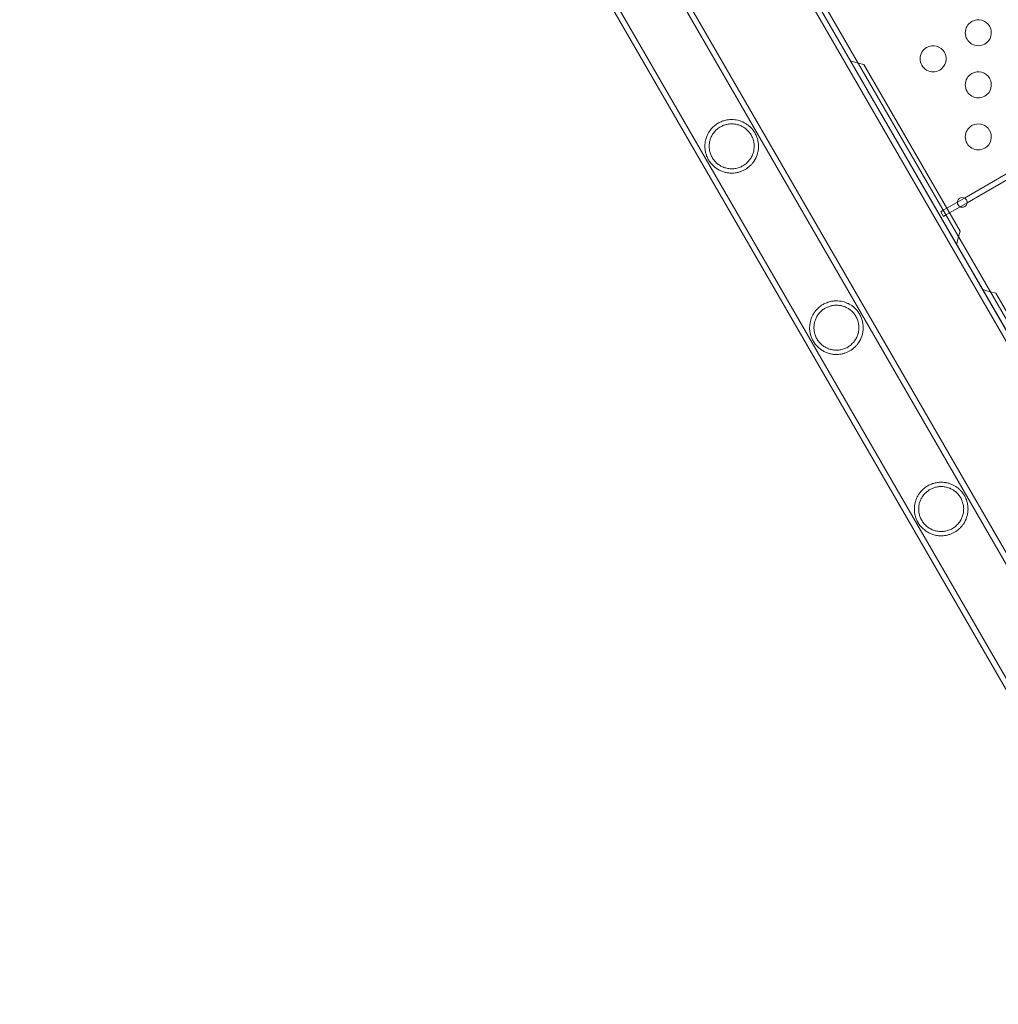
# Model space of a CAD drawing. Extents: x -201 to 1225, y -317 to 351.
# Drawn here: x 397 to 416, y 35 to 54 of the extents above; entities that cross this region are included whole.
import ezdxf

# ---------------------------------------------------------------- set-up
doc = ezdxf.new("R2010")
doc.units = 0
doc.header["$MEASUREMENT"] = 0

# ---------------------------------------------------------------- blocks, each defined once
blk = doc.blocks.new('b505254')
at = {"color": 0, "linetype": 'Continuous', "lineweight": 0}
for p, q in [((422.834, 35.589), (396.748, 80.773)), ((422.925, 35.642), (396.838, 80.825)), ((422.914, 35.668), (396.842, 80.827)), ((423.004, 35.721), (396.932, 80.879)), ((398.945, 72.687), (418.551, 38.729)), ((399.04, 72.742), (418.646, 38.783)), ((397.901, 72.084), (417.507, 38.126)), ((397.995, 72.139), (417.601, 38.18)), ((414.872, 50.746), (434.474, 62.063)), ((414.924, 50.655), (434.526, 61.972)), ((412.833, 53.338), (412.685, 53.378)), ((412.941, 53.309), (412.833, 53.338)), ((414.787, 50.111), (412.941, 53.309)), ((414.534, 50.551), (414.737, 50.668)), ((414.737, 50.668), (414.872, 50.746)), ((414.789, 50.577), (414.924, 50.655)), ((414.416, 50.482), (414.465, 50.511)), ((414.468, 50.392), (414.416, 50.482)), ((414.465, 50.511), (414.534, 50.551)), ((414.517, 50.421), (414.586, 50.46)), ((414.586, 50.46), (414.789, 50.577)), ((414.468, 50.392), (414.517, 50.421)), ((414.758, 50.003), (414.787, 50.111)), ((414.719, 49.855), (414.758, 50.003)), ((415.367, 48.949), (415.219, 48.989)), ((415.475, 48.92), (415.367, 48.949)), ((417.321, 45.723), (415.475, 48.92))]:
    blk.add_line(p, q, dxfattribs=at)
for centre, radius, start, end in [((415.138, 53.919), 0.25, 120, 300), ((415.138, 53.919), 0.25, -60, 120), ((414.272, 53.419), 0.25, 120, 300), ((414.272, 53.419), 0.25, -60, 120), ((415.138, 52.919), 0.25, 120, 300), ((415.138, 52.919), 0.25, -60, 120), ((415.138, 51.919), 0.25, -60, 120), ((415.138, 51.919), 0.25, 120, 300), ((414.83, 50.662), 0.0937, 120, 300), ((414.83, 50.662), 0.0937, -60, 120)]:
    blk.add_arc(centre, radius, start, end, dxfattribs=at)
at = {"color": 0, "linetype": 'Continuous', "lineweight": 0, "extrusion": (0, 0, -1)}
for centre in [(358.087, 230.587), (358.191, 230.587)]:
    blk.add_ellipse(centre, major_axis=(0, -211.099), ratio=0.83205, start_param=-0.560087, end_param=-0.328359, dxfattribs=at)
at = {"color": 0, "linetype": 'Continuous', "lineweight": 0}
for points, knots in [([(410.149, 52.184), (410.138, 52.178), (410.127, 52.171), (410.105, 52.156), (410.094, 52.148), (410.063, 52.123), (410.045, 52.106), (410.011, 52.069), (409.996, 52.05), (409.97, 52.012), (409.958, 51.992), (409.948, 51.972)], [0.008103376, 0.008103376, 0.008103376, 0.008103376, 0.009116399, 0.009116399, 0.010129422, 0.010129422, 0.012155469, 0.012155469, 0.014181516, 0.014181516, 0.016207563, 0.016207563, 0.016207563, 0.016207563]), ([(410.433, 52.253), (410.411, 52.254), (410.389, 52.254), (410.354, 52.251), (410.342, 52.249), (410.318, 52.246), (410.306, 52.244), (410.27, 52.235), (410.245, 52.228), (410.209, 52.214), (410.196, 52.209), (410.172, 52.197), (410.161, 52.191), (410.149, 52.184)], [0, 0, 0, 0, 0.002025844, 0.002025844, 0.003038766, 0.003038766, 0.004051688, 0.004051688, 0.006077532, 0.006077532, 0.007090454, 0.007090454, 0.008103376, 0.008103376, 0.008103376, 0.008103376]), ([(410.315, 52.16), (410.294, 52.156), (410.273, 52.15), (410.242, 52.138), (410.231, 52.133), (410.211, 52.123), (410.201, 52.118), (410.191, 52.112)], [0, 0, 0, 0, 0.001728015, 0.001728015, 0.002592023, 0.002592023, 0.00345603, 0.00345603, 0.00345603, 0.00345603]), ([(410.622, 51.365), (410.646, 51.379), (410.668, 51.394), (410.699, 51.421), (410.709, 51.43), (410.727, 51.45), (410.736, 51.46), (410.753, 51.481), (410.761, 51.492), (410.775, 51.514), (410.782, 51.526), (410.801, 51.561), (410.811, 51.585), (410.822, 51.623), (410.826, 51.635), (410.831, 51.661), (410.833, 51.674), (410.838, 51.714), (410.839, 51.74), (410.836, 51.78), (410.835, 51.794), (410.83, 51.821), (410.828, 51.834), (410.821, 51.861), (410.817, 51.874), (410.807, 51.899), (410.802, 51.912), (410.785, 51.949), (410.771, 51.971), (410.748, 52.003), (410.74, 52.013), (410.723, 52.032), (410.715, 52.041), (410.689, 52.066), (410.67, 52.081), (410.631, 52.108), (410.611, 52.119), (410.57, 52.139), (410.549, 52.147), (410.506, 52.159), (410.483, 52.164), (410.437, 52.17), (410.414, 52.171), (410.378, 52.169), (410.365, 52.168), (410.34, 52.165), (410.328, 52.163), (410.315, 52.16)], [0.03393978, 0.03393978, 0.03393978, 0.03393978, 0.03599972, 0.03599972, 0.03702969, 0.03702969, 0.03805965, 0.03805965, 0.03908962, 0.03908962, 0.04011959, 0.04011959, 0.04217953, 0.04217953, 0.04320949, 0.04320949, 0.04423946, 0.04423946, 0.0462994, 0.0462994, 0.04732936, 0.04732936, 0.04835933, 0.04835933, 0.0493893, 0.0493893, 0.05041927, 0.05041927, 0.0524792, 0.0524792, 0.05350917, 0.05350917, 0.05453914, 0.05453914, 0.05659908, 0.05659908, 0.05865901, 0.05865901, 0.06071895, 0.06071895, 0.06277888, 0.06277888, 0.06483882, 0.06483882, 0.06586879, 0.06586879, 0.06689876, 0.06689876, 0.06689876, 0.06689876]), ([(410.833, 51.45), (410.86, 51.491), (410.881, 51.533), (410.903, 51.6), (410.908, 51.623), (410.917, 51.67), (410.92, 51.693), (410.922, 51.741), (410.921, 51.765), (410.917, 51.802), (410.916, 51.814), (410.911, 51.839), (410.909, 51.851), (410.903, 51.875), (410.899, 51.887), (410.891, 51.911), (410.887, 51.923), (410.873, 51.958), (410.861, 51.98), (410.843, 52.012), (410.836, 52.023), (410.822, 52.042), (410.815, 52.052), (410.793, 52.079), (410.778, 52.095), (410.746, 52.126), (410.73, 52.14), (410.696, 52.164), (410.679, 52.175), (410.645, 52.195), (410.627, 52.204), (410.59, 52.22), (410.571, 52.227), (410.534, 52.238), (410.514, 52.242), (410.475, 52.249), (410.454, 52.251), (410.433, 52.253)], [0.00000047, 0.00000047, 0.00000047, 0.00000047, 0.00381737, 0.00381737, 0.00572582, 0.00572582, 0.00763427, 0.00763427, 0.00954272, 0.00954272, 0.01049695, 0.01049695, 0.01145117, 0.01145117, 0.0124054, 0.0124054, 0.01335962, 0.01335962, 0.01526807, 0.01526807, 0.0162223, 0.0162223, 0.01717652, 0.01717652, 0.01908497, 0.01908497, 0.02099342, 0.02099342, 0.02290187, 0.02290187, 0.02481032, 0.02481032, 0.02671877, 0.02671877, 0.02862722, 0.02862722, 0.03053567, 0.03053567, 0.03053567, 0.03053567]), ([(409.948, 51.972), (409.929, 51.936), (409.916, 51.898), (409.902, 51.84), (409.898, 51.821), (409.893, 51.782), (409.892, 51.762), (409.892, 51.722), (409.893, 51.701), (409.897, 51.67), (409.898, 51.66), (409.902, 51.639), (409.904, 51.628), (409.912, 51.596), (409.918, 51.575), (409.931, 51.542), (409.936, 51.531), (409.946, 51.509), (409.951, 51.499), (409.963, 51.477), (409.97, 51.467), (409.984, 51.446), (409.991, 51.435), (410.014, 51.405), (410.031, 51.387), (410.058, 51.36), (410.067, 51.352), (410.086, 51.336), (410.096, 51.328), (410.126, 51.307), (410.146, 51.294), (410.189, 51.272), (410.211, 51.262), (410.255, 51.247), (410.278, 51.24), (410.324, 51.23), (410.347, 51.227), (410.395, 51.224), (410.419, 51.224), (410.443, 51.226)], [0.0024127, 0.0024127, 0.0024127, 0.0024127, 0.00621479, 0.00621479, 0.00811584, 0.00811584, 0.01001689, 0.01001689, 0.01191793, 0.01191793, 0.01286846, 0.01286846, 0.01381898, 0.01381898, 0.01572003, 0.01572003, 0.01667055, 0.01667055, 0.01762108, 0.01762108, 0.0185716, 0.0185716, 0.01952212, 0.01952212, 0.02142317, 0.02142317, 0.0223737, 0.0223737, 0.02332422, 0.02332422, 0.02522527, 0.02522527, 0.02712632, 0.02712632, 0.02902736, 0.02902736, 0.03092841, 0.03092841, 0.03282946, 0.03282946, 0.03282946, 0.03282946]), ([(410.087, 52.029), (410.07, 52.01), (410.055, 51.99), (410.035, 51.959), (410.029, 51.949), (410.018, 51.928), (410.013, 51.917), (410, 51.885), (409.993, 51.864), (409.985, 51.831), (409.983, 51.82), (409.979, 51.797), (409.977, 51.786), (409.975, 51.752), (409.975, 51.729), (409.978, 51.683), (409.982, 51.66), (409.99, 51.624), (409.994, 51.612), (410.002, 51.588), (410.007, 51.576), (410.017, 51.552), (410.023, 51.541), (410.036, 51.517), (410.043, 51.506), (410.066, 51.473), (410.083, 51.452), (410.122, 51.413), (410.144, 51.396), (410.177, 51.373), (410.189, 51.366), (410.212, 51.353), (410.224, 51.347), (410.261, 51.332), (410.286, 51.324), (410.325, 51.315), (410.338, 51.313), (410.364, 51.309), (410.377, 51.308), (410.403, 51.307), (410.416, 51.307), (410.443, 51.309), (410.456, 51.31), (410.496, 51.316), (410.522, 51.322), (410.561, 51.336), (410.573, 51.341), (410.598, 51.352), (410.61, 51.358), (410.622, 51.365)], [0.00089642, 0.00089642, 0.00089642, 0.00089642, 0.00296163, 0.00296163, 0.00399424, 0.00399424, 0.00502684, 0.00502684, 0.00709205, 0.00709205, 0.00812466, 0.00812466, 0.00915726, 0.00915726, 0.01122247, 0.01122247, 0.01328768, 0.01328768, 0.01432029, 0.01432029, 0.01535289, 0.01535289, 0.0163855, 0.0163855, 0.0174181, 0.0174181, 0.01948331, 0.01948331, 0.02154852, 0.02154852, 0.02258113, 0.02258113, 0.02361373, 0.02361373, 0.02567894, 0.02567894, 0.02671155, 0.02671155, 0.02774415, 0.02774415, 0.02877676, 0.02877676, 0.02980936, 0.02980936, 0.03187457, 0.03187457, 0.03290718, 0.03290718, 0.03393978, 0.03393978, 0.03393978, 0.03393978]), ([(410.191, 52.112), (410.171, 52.101), (410.153, 52.088), (410.117, 52.06), (410.102, 52.045), (410.087, 52.029)], [0.00345603, 0.00345603, 0.00345603, 0.00345603, 0.005181932, 0.005181932, 0.006907833, 0.006907833, 0.006907833, 0.006907833]), ([(410.664, 51.293), (410.698, 51.313), (410.73, 51.336), (410.772, 51.376), (410.786, 51.39), (410.811, 51.42), (410.822, 51.435), (410.833, 51.45)], [0, 0, 0, 0, 0.00298366, 0.00298366, 0.00447549, 0.00447549, 0.00596732, 0.00596732, 0.00596732, 0.00596732]), ([(410.443, 51.226), (410.462, 51.227), (410.481, 51.229), (410.509, 51.235), (410.519, 51.237), (410.538, 51.241), (410.547, 51.244), (410.575, 51.252), (410.593, 51.259), (410.629, 51.274), (410.647, 51.283), (410.664, 51.293)], [0.079104618, 0.079104618, 0.079104618, 0.079104618, 0.08059511, 0.08059511, 0.081340357, 0.081340357, 0.082085603, 0.082085603, 0.083576095, 0.083576095, 0.085066587, 0.085066587, 0.085066587, 0.085066587]), ([(412.443, 48.772), (412.421, 48.773), (412.398, 48.773), (412.364, 48.77), (412.352, 48.769), (412.328, 48.765), (412.316, 48.763), (412.279, 48.755), (412.255, 48.747), (412.218, 48.733), (412.206, 48.728), (412.182, 48.716), (412.17, 48.71), (412.159, 48.704)], [0, 0, 0, 0, 0.002025844, 0.002025844, 0.003038766, 0.003038766, 0.004051688, 0.004051688, 0.006077532, 0.006077532, 0.007090454, 0.007090454, 0.008103376, 0.008103376, 0.008103376, 0.008103376]), ([(412.842, 47.97), (412.87, 48.01), (412.89, 48.052), (412.912, 48.12), (412.918, 48.143), (412.927, 48.189), (412.929, 48.213), (412.931, 48.26), (412.931, 48.284), (412.927, 48.321), (412.925, 48.333), (412.921, 48.358), (412.918, 48.37), (412.912, 48.394), (412.909, 48.406), (412.901, 48.43), (412.897, 48.442), (412.882, 48.477), (412.871, 48.5), (412.852, 48.531), (412.846, 48.542), (412.832, 48.561), (412.825, 48.571), (412.803, 48.598), (412.788, 48.615), (412.756, 48.645), (412.739, 48.659), (412.706, 48.684), (412.689, 48.695), (412.654, 48.715), (412.636, 48.723), (412.6, 48.739), (412.581, 48.746), (412.543, 48.757), (412.524, 48.761), (412.484, 48.768), (412.464, 48.771), (412.443, 48.772)], [0.00000047, 0.00000047, 0.00000047, 0.00000047, 0.00381737, 0.00381737, 0.00572582, 0.00572582, 0.00763427, 0.00763427, 0.00954272, 0.00954272, 0.01049695, 0.01049695, 0.01145117, 0.01145117, 0.0124054, 0.0124054, 0.01335962, 0.01335962, 0.01526807, 0.01526807, 0.0162223, 0.0162223, 0.01717652, 0.01717652, 0.01908497, 0.01908497, 0.02099342, 0.02099342, 0.02290187, 0.02290187, 0.02481032, 0.02481032, 0.02671877, 0.02671877, 0.02862722, 0.02862722, 0.03053567, 0.03053567, 0.03053567, 0.03053567]), ([(412.159, 48.704), (412.147, 48.697), (412.136, 48.69), (412.114, 48.675), (412.104, 48.667), (412.073, 48.642), (412.054, 48.625), (412.021, 48.588), (412.006, 48.569), (411.979, 48.531), (411.968, 48.511), (411.958, 48.492)], [0.008103376, 0.008103376, 0.008103376, 0.008103376, 0.009116399, 0.009116399, 0.010129422, 0.010129422, 0.012155469, 0.012155469, 0.014181516, 0.014181516, 0.016207563, 0.016207563, 0.016207563, 0.016207563]), ([(412.2, 48.632), (412.181, 48.62), (412.162, 48.608), (412.127, 48.579), (412.111, 48.564), (412.097, 48.548)], [0.00345603, 0.00345603, 0.00345603, 0.00345603, 0.005181932, 0.005181932, 0.006907833, 0.006907833, 0.006907833, 0.006907833]), ([(412.325, 48.68), (412.304, 48.675), (412.283, 48.669), (412.251, 48.657), (412.241, 48.652), (412.22, 48.643), (412.21, 48.637), (412.2, 48.632)], [0, 0, 0, 0, 0.001728015, 0.001728015, 0.002592023, 0.002592023, 0.00345603, 0.00345603, 0.00345603, 0.00345603]), ([(412.632, 47.884), (412.656, 47.898), (412.678, 47.914), (412.708, 47.94), (412.718, 47.95), (412.737, 47.969), (412.746, 47.979), (412.762, 48), (412.77, 48.011), (412.785, 48.033), (412.792, 48.045), (412.81, 48.08), (412.82, 48.104), (412.832, 48.142), (412.835, 48.155), (412.841, 48.18), (412.843, 48.194), (412.848, 48.233), (412.848, 48.259), (412.846, 48.299), (412.844, 48.313), (412.84, 48.34), (412.837, 48.353), (412.83, 48.38), (412.826, 48.393), (412.817, 48.418), (412.812, 48.431), (412.794, 48.468), (412.781, 48.491), (412.758, 48.522), (412.75, 48.532), (412.733, 48.551), (412.724, 48.56), (412.698, 48.586), (412.68, 48.601), (412.641, 48.627), (412.621, 48.638), (412.58, 48.658), (412.559, 48.666), (412.516, 48.679), (412.493, 48.683), (412.447, 48.689), (412.423, 48.69), (412.387, 48.689), (412.375, 48.688), (412.35, 48.685), (412.337, 48.682), (412.325, 48.68)], [0.03393978, 0.03393978, 0.03393978, 0.03393978, 0.03599972, 0.03599972, 0.03702969, 0.03702969, 0.03805965, 0.03805965, 0.03908962, 0.03908962, 0.04011959, 0.04011959, 0.04217953, 0.04217953, 0.04320949, 0.04320949, 0.04423946, 0.04423946, 0.0462994, 0.0462994, 0.04732936, 0.04732936, 0.04835933, 0.04835933, 0.0493893, 0.0493893, 0.05041927, 0.05041927, 0.0524792, 0.0524792, 0.05350917, 0.05350917, 0.05453914, 0.05453914, 0.05659908, 0.05659908, 0.05865901, 0.05865901, 0.06071895, 0.06071895, 0.06277888, 0.06277888, 0.06483882, 0.06483882, 0.06586879, 0.06586879, 0.06689876, 0.06689876, 0.06689876, 0.06689876]), ([(411.958, 48.492), (411.939, 48.455), (411.925, 48.418), (411.911, 48.36), (411.908, 48.34), (411.903, 48.301), (411.902, 48.281), (411.902, 48.241), (411.903, 48.221), (411.906, 48.189), (411.908, 48.179), (411.911, 48.158), (411.914, 48.147), (411.921, 48.115), (411.928, 48.094), (411.941, 48.061), (411.945, 48.05), (411.956, 48.028), (411.961, 48.018), (411.973, 47.996), (411.979, 47.986), (411.993, 47.965), (412.001, 47.954), (412.024, 47.924), (412.04, 47.906), (412.068, 47.879), (412.077, 47.871), (412.096, 47.855), (412.106, 47.848), (412.135, 47.826), (412.156, 47.813), (412.199, 47.791), (412.22, 47.782), (412.265, 47.766), (412.287, 47.759), (412.333, 47.75), (412.357, 47.746), (412.405, 47.743), (412.429, 47.743), (412.453, 47.745)], [0.0024127, 0.0024127, 0.0024127, 0.0024127, 0.00621479, 0.00621479, 0.00811584, 0.00811584, 0.01001689, 0.01001689, 0.01191793, 0.01191793, 0.01286846, 0.01286846, 0.01381898, 0.01381898, 0.01572003, 0.01572003, 0.01667055, 0.01667055, 0.01762108, 0.01762108, 0.0185716, 0.0185716, 0.01952212, 0.01952212, 0.02142317, 0.02142317, 0.0223737, 0.0223737, 0.02332422, 0.02332422, 0.02522527, 0.02522527, 0.02712632, 0.02712632, 0.02902736, 0.02902736, 0.03092841, 0.03092841, 0.03282946, 0.03282946, 0.03282946, 0.03282946]), ([(412.097, 48.548), (412.079, 48.529), (412.065, 48.509), (412.045, 48.479), (412.039, 48.468), (412.028, 48.447), (412.023, 48.436), (412.01, 48.405), (412.003, 48.383), (411.994, 48.35), (411.992, 48.339), (411.988, 48.317), (411.987, 48.305), (411.984, 48.271), (411.984, 48.248), (411.988, 48.202), (411.991, 48.179), (412, 48.143), (412.004, 48.131), (412.012, 48.107), (412.016, 48.095), (412.027, 48.072), (412.033, 48.06), (412.046, 48.036), (412.053, 48.025), (412.075, 47.992), (412.093, 47.971), (412.132, 47.932), (412.153, 47.915), (412.187, 47.892), (412.199, 47.885), (412.222, 47.872), (412.234, 47.867), (412.271, 47.851), (412.296, 47.843), (412.334, 47.834), (412.347, 47.832), (412.373, 47.828), (412.387, 47.827), (412.413, 47.826), (412.426, 47.826), (412.453, 47.828), (412.466, 47.829), (412.506, 47.835), (412.532, 47.841), (412.57, 47.855), (412.583, 47.86), (412.608, 47.871), (412.62, 47.877), (412.632, 47.884)], [0.00089642, 0.00089642, 0.00089642, 0.00089642, 0.00296163, 0.00296163, 0.00399424, 0.00399424, 0.00502684, 0.00502684, 0.00709205, 0.00709205, 0.00812466, 0.00812466, 0.00915726, 0.00915726, 0.01122247, 0.01122247, 0.01328768, 0.01328768, 0.01432029, 0.01432029, 0.01535289, 0.01535289, 0.0163855, 0.0163855, 0.0174181, 0.0174181, 0.01948331, 0.01948331, 0.02154852, 0.02154852, 0.02258113, 0.02258113, 0.02361373, 0.02361373, 0.02567894, 0.02567894, 0.02671155, 0.02671155, 0.02774415, 0.02774415, 0.02877676, 0.02877676, 0.02980936, 0.02980936, 0.03187457, 0.03187457, 0.03290718, 0.03290718, 0.03393978, 0.03393978, 0.03393978, 0.03393978]), ([(412.673, 47.812), (412.708, 47.832), (412.739, 47.856), (412.782, 47.895), (412.795, 47.91), (412.82, 47.939), (412.832, 47.954), (412.842, 47.97)], [0, 0, 0, 0, 0.00298366, 0.00298366, 0.00447549, 0.00447549, 0.00596732, 0.00596732, 0.00596732, 0.00596732]), ([(412.453, 47.745), (412.472, 47.746), (412.49, 47.749), (412.519, 47.754), (412.528, 47.756), (412.547, 47.76), (412.557, 47.763), (412.584, 47.771), (412.603, 47.778), (412.639, 47.794), (412.656, 47.802), (412.673, 47.812)], [0.079104618, 0.079104618, 0.079104618, 0.079104618, 0.08059511, 0.08059511, 0.081340357, 0.081340357, 0.082085603, 0.082085603, 0.083576095, 0.083576095, 0.085066587, 0.085066587, 0.085066587, 0.085066587]), ([(414.169, 45.223), (414.157, 45.216), (414.146, 45.209), (414.124, 45.194), (414.113, 45.186), (414.083, 45.161), (414.064, 45.144), (414.03, 45.107), (414.015, 45.088), (413.989, 45.05), (413.977, 45.031), (413.967, 45.011)], [0.008103376, 0.008103376, 0.008103376, 0.008103376, 0.009116399, 0.009116399, 0.010129422, 0.010129422, 0.012155469, 0.012155469, 0.014181516, 0.014181516, 0.016207563, 0.016207563, 0.016207563, 0.016207563]), ([(414.453, 45.291), (414.431, 45.292), (414.408, 45.292), (414.373, 45.289), (414.361, 45.288), (414.338, 45.284), (414.325, 45.282), (414.289, 45.274), (414.265, 45.267), (414.228, 45.252), (414.216, 45.247), (414.192, 45.236), (414.18, 45.229), (414.169, 45.223)], [0, 0, 0, 0, 0.002025844, 0.002025844, 0.003038766, 0.003038766, 0.004051688, 0.004051688, 0.006077532, 0.006077532, 0.007090454, 0.007090454, 0.008103376, 0.008103376, 0.008103376, 0.008103376]), ([(414.334, 45.199), (414.313, 45.194), (414.292, 45.188), (414.261, 45.176), (414.251, 45.172), (414.23, 45.162), (414.22, 45.157), (414.21, 45.151)], [0, 0, 0, 0, 0.001728015, 0.001728015, 0.002592023, 0.002592023, 0.00345603, 0.00345603, 0.00345603, 0.00345603]), ([(414.642, 44.404), (414.665, 44.417), (414.687, 44.433), (414.718, 44.459), (414.728, 44.469), (414.747, 44.488), (414.756, 44.499), (414.772, 44.519), (414.78, 44.53), (414.794, 44.553), (414.801, 44.564), (414.82, 44.599), (414.83, 44.624), (414.842, 44.661), (414.845, 44.674), (414.85, 44.7), (414.853, 44.713), (414.857, 44.752), (414.858, 44.779), (414.856, 44.819), (414.854, 44.832), (414.85, 44.859), (414.847, 44.873), (414.84, 44.899), (414.836, 44.912), (414.827, 44.938), (414.821, 44.95), (414.804, 44.987), (414.79, 45.01), (414.767, 45.041), (414.759, 45.051), (414.743, 45.07), (414.734, 45.079), (414.708, 45.105), (414.689, 45.12), (414.65, 45.146), (414.631, 45.158), (414.59, 45.177), (414.569, 45.185), (414.525, 45.198), (414.503, 45.202), (414.457, 45.208), (414.433, 45.209), (414.397, 45.208), (414.384, 45.207), (414.359, 45.204), (414.347, 45.202), (414.334, 45.199)], [0.03393978, 0.03393978, 0.03393978, 0.03393978, 0.03599972, 0.03599972, 0.03702969, 0.03702969, 0.03805965, 0.03805965, 0.03908962, 0.03908962, 0.04011959, 0.04011959, 0.04217953, 0.04217953, 0.04320949, 0.04320949, 0.04423946, 0.04423946, 0.0462994, 0.0462994, 0.04732936, 0.04732936, 0.04835933, 0.04835933, 0.0493893, 0.0493893, 0.05041927, 0.05041927, 0.0524792, 0.0524792, 0.05350917, 0.05350917, 0.05453914, 0.05453914, 0.05659908, 0.05659908, 0.05865901, 0.05865901, 0.06071895, 0.06071895, 0.06277888, 0.06277888, 0.06483882, 0.06483882, 0.06586879, 0.06586879, 0.06689876, 0.06689876, 0.06689876, 0.06689876]), ([(414.852, 44.489), (414.879, 44.529), (414.9, 44.572), (414.922, 44.639), (414.928, 44.662), (414.936, 44.708), (414.939, 44.732), (414.941, 44.779), (414.94, 44.803), (414.937, 44.84), (414.935, 44.852), (414.931, 44.877), (414.928, 44.889), (414.922, 44.913), (414.919, 44.926), (414.911, 44.95), (414.906, 44.962), (414.892, 44.997), (414.881, 45.019), (414.862, 45.051), (414.855, 45.061), (414.841, 45.081), (414.834, 45.09), (414.813, 45.117), (414.797, 45.134), (414.765, 45.164), (414.749, 45.178), (414.716, 45.203), (414.699, 45.214), (414.664, 45.234), (414.646, 45.243), (414.609, 45.258), (414.591, 45.265), (414.553, 45.276), (414.534, 45.281), (414.494, 45.288), (414.474, 45.29), (414.453, 45.291)], [0.00000047, 0.00000047, 0.00000047, 0.00000047, 0.00381737, 0.00381737, 0.00572582, 0.00572582, 0.00763427, 0.00763427, 0.00954272, 0.00954272, 0.01049695, 0.01049695, 0.01145117, 0.01145117, 0.0124054, 0.0124054, 0.01335962, 0.01335962, 0.01526807, 0.01526807, 0.0162223, 0.0162223, 0.01717652, 0.01717652, 0.01908497, 0.01908497, 0.02099342, 0.02099342, 0.02290187, 0.02290187, 0.02481032, 0.02481032, 0.02671877, 0.02671877, 0.02862722, 0.02862722, 0.03053567, 0.03053567, 0.03053567, 0.03053567]), ([(413.967, 45.011), (413.949, 44.974), (413.935, 44.937), (413.921, 44.879), (413.917, 44.859), (413.913, 44.82), (413.911, 44.8), (413.911, 44.76), (413.912, 44.74), (413.916, 44.709), (413.917, 44.698), (413.921, 44.677), (413.923, 44.666), (413.931, 44.634), (413.938, 44.613), (413.95, 44.58), (413.955, 44.569), (413.965, 44.548), (413.971, 44.537), (413.983, 44.516), (413.989, 44.505), (414.003, 44.484), (414.01, 44.474), (414.033, 44.444), (414.05, 44.425), (414.077, 44.399), (414.087, 44.39), (414.106, 44.374), (414.115, 44.367), (414.145, 44.345), (414.166, 44.333), (414.208, 44.31), (414.23, 44.301), (414.274, 44.285), (414.297, 44.279), (414.343, 44.269), (414.367, 44.266), (414.414, 44.262), (414.438, 44.262), (414.462, 44.264)], [0.0024127, 0.0024127, 0.0024127, 0.0024127, 0.00621479, 0.00621479, 0.00811584, 0.00811584, 0.01001689, 0.01001689, 0.01191793, 0.01191793, 0.01286846, 0.01286846, 0.01381898, 0.01381898, 0.01572003, 0.01572003, 0.01667055, 0.01667055, 0.01762108, 0.01762108, 0.0185716, 0.0185716, 0.01952212, 0.01952212, 0.02142317, 0.02142317, 0.0223737, 0.0223737, 0.02332422, 0.02332422, 0.02522527, 0.02522527, 0.02712632, 0.02712632, 0.02902736, 0.02902736, 0.03092841, 0.03092841, 0.03282946, 0.03282946, 0.03282946, 0.03282946]), ([(414.106, 45.067), (414.089, 45.048), (414.074, 45.029), (414.055, 44.998), (414.049, 44.987), (414.038, 44.966), (414.033, 44.956), (414.019, 44.924), (414.012, 44.902), (414.004, 44.869), (414.002, 44.858), (413.998, 44.836), (413.997, 44.824), (413.994, 44.79), (413.994, 44.768), (413.997, 44.721), (414.001, 44.698), (414.01, 44.662), (414.013, 44.65), (414.021, 44.626), (414.026, 44.614), (414.036, 44.591), (414.042, 44.579), (414.055, 44.556), (414.062, 44.544), (414.085, 44.511), (414.103, 44.49), (414.142, 44.451), (414.163, 44.434), (414.197, 44.411), (414.208, 44.404), (414.232, 44.392), (414.244, 44.386), (414.28, 44.37), (414.305, 44.362), (414.344, 44.353), (414.357, 44.351), (414.383, 44.348), (414.396, 44.347), (414.422, 44.346), (414.436, 44.346), (414.462, 44.347), (414.476, 44.348), (414.516, 44.354), (414.542, 44.361), (414.58, 44.374), (414.592, 44.379), (414.617, 44.39), (414.63, 44.397), (414.642, 44.404)], [0.00089642, 0.00089642, 0.00089642, 0.00089642, 0.00296163, 0.00296163, 0.00399424, 0.00399424, 0.00502684, 0.00502684, 0.00709205, 0.00709205, 0.00812466, 0.00812466, 0.00915726, 0.00915726, 0.01122247, 0.01122247, 0.01328768, 0.01328768, 0.01432029, 0.01432029, 0.01535289, 0.01535289, 0.0163855, 0.0163855, 0.0174181, 0.0174181, 0.01948331, 0.01948331, 0.02154852, 0.02154852, 0.02258113, 0.02258113, 0.02361373, 0.02361373, 0.02567894, 0.02567894, 0.02671155, 0.02671155, 0.02774415, 0.02774415, 0.02877676, 0.02877676, 0.02980936, 0.02980936, 0.03187457, 0.03187457, 0.03290718, 0.03290718, 0.03393978, 0.03393978, 0.03393978, 0.03393978]), ([(414.21, 45.151), (414.19, 45.14), (414.172, 45.127), (414.137, 45.098), (414.121, 45.083), (414.106, 45.067)], [0.00345603, 0.00345603, 0.00345603, 0.00345603, 0.005181932, 0.005181932, 0.006907833, 0.006907833, 0.006907833, 0.006907833]), ([(414.683, 44.332), (414.718, 44.352), (414.749, 44.375), (414.791, 44.415), (414.805, 44.429), (414.83, 44.458), (414.841, 44.473), (414.852, 44.489)], [0, 0, 0, 0, 0.00298366, 0.00298366, 0.00447549, 0.00447549, 0.00596732, 0.00596732, 0.00596732, 0.00596732]), ([(414.462, 44.264), (414.481, 44.265), (414.5, 44.268), (414.528, 44.273), (414.538, 44.275), (414.557, 44.28), (414.566, 44.282), (414.594, 44.291), (414.612, 44.297), (414.648, 44.313), (414.666, 44.322), (414.683, 44.332)], [0.079104618, 0.079104618, 0.079104618, 0.079104618, 0.08059511, 0.08059511, 0.081340357, 0.081340357, 0.082085603, 0.082085603, 0.083576095, 0.083576095, 0.085066587, 0.085066587, 0.085066587, 0.085066587])]:
    blk.add_open_spline(points, degree=3, knots=knots, dxfattribs=at)

msp = doc.modelspace()

# ---------------------------------------------------------------- block references
msp.add_blockref('b505254', (0, 0))

doc.saveas('drawing.dxf')
